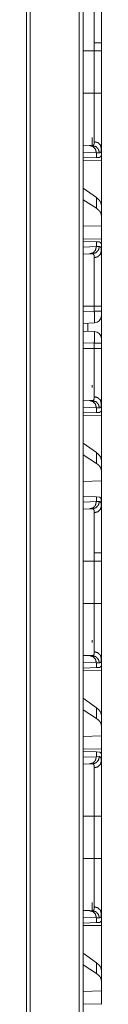
# Model space of a CAD drawing. Units: inches. Extents: x 61 to 114, y 16 to 135.
# Drawn here: x 68 to 69, y 67 to 74 of the extents above; entities that cross this region are included whole.
import ezdxf

# ---------------------------------------------------------------- set-up
doc = ezdxf.new("R2010")
doc.units = ezdxf.units.IN
doc.header["$MEASUREMENT"] = 0
doc.layers.add('CGM', color=7, linetype='Continuous', true_color=0xffffff)

msp = doc.modelspace()

# ---------------------------------------------------------------- linework, layer by layer
at = {"layer": 'CGM', "color": 2, "linetype": 'Continuous', "lineweight": 18}
for p, q in [((68.4516, 20.4212), (68.4516, 95.8083)), ((68.4792, 95.8133), (68.4792, 20.4162)), ((68.092, 20.4843), (68.092, 95.7452)), ((68.1168, 95.7489), (68.1168, 20.4806)), ((68.6045, 73.3732), (68.6045, 73.3319)), ((68.4792, 73.3319), (68.5563, 73.3319)), ((68.5563, 73.0415), (68.5563, 73.3319)), ((68.6045, 73.3319), (68.6045, 73.0415)), ((68.4792, 73.0415), (68.5563, 73.0415)), ((68.541, 72.6831), (68.541, 72.7392)), ((68.4792, 72.6852), (68.5239, 72.6837)), ((68.5705, 72.6337), (68.4792, 72.6369)), ((68.5239, 72.6837), (68.5433, 72.683)), ((68.5705, 72.6337), (68.5705, 72.6013)), ((68.5909, 72.633), (68.5705, 72.6337)), ((68.6045, 72.6117), (68.6045, 72.6637)), ((68.5705, 72.6013), (68.4792, 72.5981)), ((68.4792, 72.5804), (68.6045, 72.5826)), ((68.5905, 72.602), (68.5705, 72.6013)), ((68.6045, 72.6117), (68.6016, 72.6116)), ((68.6045, 72.5826), (68.6045, 72.2775)), ((68.5705, 72.326), (68.4792, 72.3915)), ((68.5705, 72.2524), (68.4792, 72.3115)), ((68.5705, 72.326), (68.5705, 72.2524)), ((68.6045, 72.2063), (68.6045, 72.2775)), ((68.6045, 72.1324), (68.6045, 72.2063)), ((68.6045, 72.1324), (68.4792, 72.1288)), ((68.6045, 72.1324), (68.6045, 72.0408)), ((68.6045, 72.0408), (68.4792, 72.043)), ((68.4792, 72.0253), (68.5705, 72.0221)), ((68.5705, 72.0221), (68.5705, 71.9897)), ((68.5705, 72.0221), (68.5905, 72.0214)), ((68.4792, 71.9865), (68.5705, 71.9897)), ((68.5705, 71.9897), (68.5909, 71.9903)), ((68.6016, 72.0118), (68.6045, 72.0117)), ((68.6045, 71.9597), (68.6045, 72.0117)), ((68.5239, 71.9397), (68.4792, 71.9381)), ((68.5433, 71.9404), (68.5239, 71.9397)), ((68.4792, 71.5819), (68.5563, 71.5819)), ((68.4792, 71.5431), (68.5563, 71.5458)), ((68.5563, 71.5458), (68.5563, 71.5819)), ((68.6045, 71.5819), (68.6045, 71.5458)), ((68.6045, 71.5158), (68.6045, 71.3576)), ((68.5563, 71.4658), (68.4792, 71.4631)), ((68.4792, 71.4102), (68.5563, 71.4075)), ((68.511, 71.4091), (68.511, 71.4643)), ((68.5563, 71.3276), (68.4792, 71.3303)), ((68.4792, 71.2915), (68.5563, 71.2915)), ((68.5563, 71.2915), (68.5563, 71.3276)), ((68.6045, 71.3276), (68.6045, 71.2915)), ((68.4792, 70.9352), (68.5239, 70.9337)), ((68.5705, 70.8837), (68.4792, 70.8869)), ((68.5239, 70.9337), (68.5433, 70.933)), ((68.5705, 70.8837), (68.5705, 70.8513)), ((68.5909, 70.883), (68.5705, 70.8837)), ((68.6045, 70.8617), (68.6045, 70.9137)), ((68.5705, 70.8513), (68.4792, 70.8481)), ((68.4792, 70.8304), (68.6045, 70.8326)), ((68.5905, 70.852), (68.5705, 70.8513)), ((68.6045, 70.8617), (68.6016, 70.8616)), ((68.6045, 70.8326), (68.6045, 70.5275)), ((68.5705, 70.576), (68.4792, 70.6415)), ((68.5705, 70.5024), (68.4792, 70.5615)), ((68.5705, 70.576), (68.5705, 70.5024)), ((68.6045, 70.4563), (68.6045, 70.5275)), ((68.6045, 70.3824), (68.6045, 70.4563)), ((68.6045, 70.3824), (68.4792, 70.3788)), ((68.6045, 70.3824), (68.6045, 70.2387)), ((68.4792, 70.2753), (68.5705, 70.2721)), ((68.5705, 70.2721), (68.5705, 70.2397)), ((68.5705, 70.2721), (68.5905, 70.2714)), ((68.4792, 70.2365), (68.5705, 70.2397)), ((68.5705, 70.2397), (68.5909, 70.2403)), ((68.6045, 70.2097), (68.6045, 70.2387)), ((68.5239, 70.1897), (68.4792, 70.1881)), ((68.5433, 70.1904), (68.5239, 70.1897)), ((68.6045, 69.8732), (68.6045, 69.8319)), ((68.4792, 69.8319), (68.5563, 69.8319)), ((68.5563, 69.5415), (68.5563, 69.8319)), ((68.6045, 69.8319), (68.6045, 69.5415)), ((68.4792, 69.5415), (68.5563, 69.5415)), ((68.4792, 69.1852), (68.5239, 69.1837)), ((68.5239, 69.1837), (68.5433, 69.183)), ((68.5705, 69.1337), (68.4792, 69.1369)), ((68.5705, 69.1337), (68.5705, 69.1013)), ((68.5909, 69.133), (68.5705, 69.1337)), ((68.6045, 69.1117), (68.6045, 69.1637)), ((68.5705, 69.1013), (68.4792, 69.0981)), ((68.4792, 69.0804), (68.6045, 69.0826)), ((68.5905, 69.102), (68.5705, 69.1013)), ((68.6045, 69.1117), (68.6016, 69.1116)), ((68.6045, 69.0826), (68.6045, 68.7775)), ((68.5705, 68.826), (68.4792, 68.8915)), ((68.5705, 68.7524), (68.4792, 68.8115)), ((68.5705, 68.826), (68.5705, 68.7524)), ((68.6045, 68.7063), (68.6045, 68.7775)), ((68.6045, 68.6324), (68.6045, 68.7063)), ((68.6045, 68.6324), (68.4792, 68.6288)), ((68.6045, 68.6324), (68.6045, 68.5408)), ((68.6045, 68.5408), (68.4792, 68.543)), ((68.4792, 68.5253), (68.5705, 68.5221)), ((68.5705, 68.5221), (68.5705, 68.4897)), ((68.5705, 68.5221), (68.5905, 68.5214)), ((68.6045, 68.5117), (68.6016, 68.5118)), ((68.6045, 68.4597), (68.6045, 68.5117)), ((68.4792, 68.4865), (68.5705, 68.4897)), ((68.5239, 68.4397), (68.4792, 68.4381)), ((68.5433, 68.4404), (68.5239, 68.4397)), ((68.5705, 68.4897), (68.5909, 68.4903)), ((68.4792, 68.0819), (68.5563, 68.0819)), ((68.5563, 67.7915), (68.5563, 68.0819)), ((68.6045, 68.0819), (68.6045, 67.7915)), ((68.4792, 67.7915), (68.5563, 67.7915)), ((68.4792, 67.4352), (68.5239, 67.4337)), ((68.5239, 67.4337), (68.5433, 67.433)), ((68.541, 67.4331), (68.541, 67.4892)), ((68.5705, 67.3837), (68.4792, 67.3869)), ((68.5705, 67.3837), (68.5705, 67.3513)), ((68.5909, 67.383), (68.5705, 67.3837)), ((68.6045, 67.3617), (68.6016, 67.3616)), ((68.6045, 67.3617), (68.6045, 67.4137)), ((68.5705, 67.3513), (68.4792, 67.3481)), ((68.4792, 67.3304), (68.6045, 67.3326)), ((68.5905, 67.352), (68.5705, 67.3513)), ((68.6045, 67.3326), (68.6045, 67.0275)), ((68.5705, 67.076), (68.4792, 67.1415)), ((68.5705, 67.0024), (68.4792, 67.0615)), ((68.5705, 67.076), (68.5705, 67.0024)), ((68.6045, 66.9563), (68.6045, 67.0275)), ((68.6045, 66.8824), (68.6045, 66.9563)), ((68.6045, 66.8824), (68.4792, 66.8788)), ((68.6045, 66.8824), (68.6045, 66.7908)), ((68.6045, 66.7908), (68.4792, 66.793))]:
    msp.add_line(p, q, dxfattribs=at)
for centre, start, end in [((68.5545, 71.5158), 272, 0), ((68.5545, 71.3576), 0, 88)]:
    msp.add_arc(centre, 0.05, start, end, dxfattribs=at)
for points, knots in [([(68.6045, 73.7097), (68.6045, 73.6971), (68.6045, 73.69), (68.6045, 73.6863), (68.6045, 73.6824), (68.6045, 73.666), (68.6045, 73.6478), (68.6045, 73.6279), (68.6045, 73.6173), (68.6045, 73.6034), (68.6045, 73.5977), (68.6045, 73.589), (68.6045, 73.5831), (68.6045, 73.5587), (68.6045, 73.5332), (68.6045, 73.5065), (68.6045, 73.4927), (68.6045, 73.4857), (68.6045, 73.4786), (68.6045, 73.4501), (68.6045, 73.4357), (68.6045, 73.4066), (68.6045, 73.377), (68.6045, 73.347), (68.6045, 73.3319)], [0, 0, 0.033465, 0.052213, 0.06207, 0.072237, 0.1158, 0.163912, 0.216557, 0.244593, 0.281263, 0.296411, 0.319519, 0.335166, 0.399683, 0.467267, 0.537919, 0.574417, 0.592959, 0.611639, 0.687081, 0.725233, 0.802347, 0.880581, 0.959901, 1, 1]), ([(68.5563, 73.3319), (68.5563, 73.3452), (68.5563, 73.3519), (68.5563, 73.3585), (68.5563, 73.3848), (68.5563, 73.436), (68.5563, 73.461), (68.5563, 73.4672), (68.5563, 73.4734), (68.5563, 73.4855), (68.5563, 73.5088), (68.5563, 73.5312), (68.5563, 73.5526), (68.5563, 73.5629), (68.5563, 73.5679), (68.5563, 73.5729), (68.5563, 73.6093), (68.5563, 73.6396), (68.5563, 73.643), (68.5563, 73.6462), (68.5563, 73.6494), (68.5563, 73.6582), (68.5563, 73.6635)], [0, 0, 0.040166, 0.060229, 0.080214, 0.159406, 0.314003, 0.389446, 0.408096, 0.426608, 0.463024, 0.53354, 0.601013, 0.665423, 0.69646, 0.711675, 0.726693, 0.836353, 0.927875, 0.938024, 0.947879, 0.9574, 0.983961, 1, 1]), ([(68.6045, 73.3882), (68.5981, 73.3882), (68.552, 73.3882)], [0, 0, 0.122024, 1, 1]), ([(68.5563, 73.3319), (68.5981, 73.3319), (68.6045, 73.3319)], [0, 0, 0.867107, 1, 1]), ([(68.5563, 72.7098), (68.5563, 72.7152), (68.5563, 72.718), (68.5563, 72.7209), (68.5563, 72.7337), (68.5563, 72.7639), (68.5563, 72.7814), (68.5563, 72.7861), (68.5563, 72.7908), (68.5563, 72.8004), (68.5563, 72.8206), (68.5563, 72.8419), (68.5563, 72.8643), (68.5563, 72.876), (68.5563, 72.8819), (68.5563, 72.8879), (68.5563, 72.9371), (68.5563, 72.9884), (68.5563, 72.995), (68.5563, 73.0016), (68.5563, 73.0149), (68.5563, 73.0215), (68.5563, 73.0315), (68.5563, 73.0365), (68.5563, 73.0398), (68.5563, 73.0415)], [0, 0, 0.016039, 0.024578, 0.033432, 0.07187, 0.163097, 0.215925, 0.229883, 0.244116, 0.273209, 0.334007, 0.398221, 0.465832, 0.500913, 0.518797, 0.536858, 0.685172, 0.840083, 0.859911, 0.879856, 0.919826, 0.93983, 0.969886, 0.984943, 0.994994, 1, 1]), ([(68.5563, 73.0415), (68.5981, 73.0415), (68.6045, 73.0415)], [0, 0, 0.867107, 1, 1]), ([(68.6045, 73.0415), (68.6045, 73.0111), (68.6045, 72.996), (68.6045, 72.9885), (68.6045, 72.981), (68.6045, 72.9514), (68.6045, 72.9224), (68.6045, 72.894), (68.6045, 72.8663), (68.6045, 72.8628), (68.6045, 72.856), (68.6045, 72.846), (68.6045, 72.8265), (68.6045, 72.8015), (68.6045, 72.7779), (68.6045, 72.761), (68.6045, 72.7529), (68.6045, 72.7476), (68.6045, 72.7347), (68.6045, 72.7157), (68.6045, 72.6986), (68.6045, 72.6832), (68.6045, 72.6697), (68.6045, 72.6637)], [0, 0, 0.080285, 0.120298, 0.14027, 0.160121, 0.23851, 0.315245, 0.390309, 0.463718, 0.472782, 0.490772, 0.517361, 0.569075, 0.63504, 0.697575, 0.742241, 0.763833, 0.777929, 0.811876, 0.86216, 0.907601, 0.948217, 0.983974, 1, 1]), ([(68.5433, 72.683), (68.5433, 72.683), (68.5434, 72.683), (68.5434, 72.683), (68.5435, 72.683), (68.5436, 72.683), (68.5439, 72.683), (68.5441, 72.683), (68.5445, 72.683), (68.5449, 72.683), (68.5457, 72.6832), (68.5464, 72.6833), (68.5471, 72.6835), (68.5478, 72.6838), (68.5485, 72.6841), (68.5491, 72.6845), (68.5514, 72.6866), (68.5532, 72.6895), (68.5545, 72.6933), (68.5555, 72.698), (68.5561, 72.7035), (68.5563, 72.7098)], [0, 0, 0.000782, 0.001589, 0.002371, 0.004718, 0.009411, 0.018603, 0.024666, 0.03661, 0.048597, 0.071886, 0.094519, 0.117036, 0.139081, 0.161209, 0.183413, 0.275174, 0.378517, 0.499655, 0.642108, 0.808258, 1, 1]), ([(68.6045, 72.6637), (68.5981, 72.6863), (68.5805, 72.7031), (68.5563, 72.7098)], [0, 0, 0.322073, 0.65536, 1, 1]), ([(68.5239, 72.6837), (68.5473, 72.6764), (68.5643, 72.6582), (68.5705, 72.6337)], [0, 0, 0.328426, 0.661689, 1, 1]), ([(68.5433, 72.683), (68.5672, 72.6757), (68.5846, 72.6575), (68.5909, 72.633)], [0, 0, 0.331332, 0.664669, 1, 1]), ([(68.6045, 72.6637), (68.6043, 72.6564), (68.6037, 72.6501), (68.6027, 72.6448), (68.6013, 72.6405), (68.5994, 72.6372), (68.597, 72.6348), (68.5963, 72.6343), (68.5956, 72.634), (68.5949, 72.6337), (68.5942, 72.6334), (68.5926, 72.6331), (68.5909, 72.633)], [0, 0, 0.195923, 0.365426, 0.510347, 0.632773, 0.736085, 0.826057, 0.847416, 0.868564, 0.88973, 0.910927, 0.954279, 1, 1]), ([(68.6016, 72.6116), (68.5996, 72.6075), (68.5971, 72.6045), (68.5941, 72.6027), (68.5905, 72.602)], [0, 0, 0.292378, 0.540912, 0.767634, 1, 1]), ([(68.6045, 72.2775), (68.6007, 72.2935), (68.5893, 72.3098), (68.5705, 72.326)], [0, 0, 0.269741, 0.593311, 1, 1]), ([(68.6045, 72.2063), (68.6007, 72.2221), (68.5893, 72.2375), (68.5705, 72.2524)], [0, 0, 0.273317, 0.595524, 1, 1]), ([(68.5905, 72.0214), (68.5941, 72.0207), (68.5971, 72.0189), (68.5996, 72.0159), (68.6016, 72.0118)], [0, 0, 0.232428, 0.459132, 0.707646, 1, 1]), ([(68.5705, 71.9897), (68.5643, 71.9652), (68.5473, 71.9469), (68.5239, 71.9397)], [0, 0, 0.338311, 0.671574, 1, 1]), ([(68.5433, 71.9404), (68.5672, 71.9476), (68.5846, 71.9658), (68.5909, 71.9903)], [0, 0, 0.33136, 0.664725, 1, 1]), ([(68.5563, 71.9135), (68.5805, 71.9202), (68.5981, 71.9371), (68.6045, 71.9597)], [0, 0, 0.34464, 0.677927, 1, 1]), ([(68.5909, 71.9903), (68.5942, 71.99), (68.597, 71.9886), (68.5993, 71.9863), (68.6012, 71.983), (68.6027, 71.9787), (68.6037, 71.9733), (68.6039, 71.9719), (68.6041, 71.9703), (68.6042, 71.9687), (68.6043, 71.967), (68.6045, 71.9635), (68.6045, 71.9597)], [0, 0, 0.088662, 0.172539, 0.261565, 0.36432, 0.486643, 0.63239, 0.672658, 0.714737, 0.758159, 0.80326, 0.898428, 1, 1]), ([(68.6045, 71.9597), (68.6045, 71.9471), (68.6045, 71.94), (68.6045, 71.9363), (68.6045, 71.9324), (68.6045, 71.916), (68.6045, 71.8978), (68.6045, 71.8779), (68.6045, 71.8673), (68.6045, 71.8534), (68.6045, 71.8477), (68.6045, 71.839), (68.6045, 71.8331), (68.6045, 71.8087), (68.6045, 71.7832), (68.6045, 71.7565), (68.6045, 71.7427), (68.6045, 71.7357), (68.6045, 71.7286), (68.6045, 71.7001), (68.6045, 71.6857), (68.6045, 71.6566), (68.6045, 71.627), (68.6045, 71.597), (68.6045, 71.5819)], [0, 0, 0.033465, 0.052213, 0.06207, 0.072237, 0.1158, 0.163912, 0.216557, 0.244593, 0.281263, 0.296411, 0.319519, 0.335166, 0.399683, 0.467267, 0.537919, 0.574417, 0.592959, 0.611639, 0.687081, 0.725233, 0.802347, 0.880581, 0.959901, 1, 1]), ([(68.5563, 71.9135), (68.5562, 71.9168), (68.5561, 71.9199), (68.556, 71.9214), (68.5558, 71.9228), (68.5557, 71.9242), (68.5555, 71.9255), (68.5545, 71.9302), (68.5531, 71.9339), (68.5513, 71.9368), (68.5491, 71.9389), (68.5478, 71.9396), (68.5464, 71.9401), (68.5457, 71.9402), (68.5449, 71.9403), (68.5445, 71.9404), (68.5441, 71.9404), (68.5439, 71.9404), (68.5436, 71.9404), (68.5435, 71.9404), (68.5435, 71.9404), (68.5434, 71.9404), (68.5433, 71.9404), (68.5433, 71.9404)], [0, 0, 0.099352, 0.192536, 0.236662, 0.279472, 0.320612, 0.360133, 0.503422, 0.624319, 0.727093, 0.8179, 0.861568, 0.905728, 0.928319, 0.951633, 0.963407, 0.975351, 0.981416, 0.990607, 0.993742, 0.995307, 0.997653, 0.999218, 1, 1]), ([(68.5563, 71.5819), (68.5563, 71.5952), (68.5563, 71.6019), (68.5563, 71.6085), (68.5563, 71.6348), (68.5563, 71.686), (68.5563, 71.711), (68.5563, 71.7172), (68.5563, 71.7234), (68.5563, 71.7355), (68.5563, 71.7588), (68.5563, 71.7812), (68.5563, 71.8026), (68.5563, 71.8129), (68.5563, 71.8179), (68.5563, 71.8229), (68.5563, 71.8593), (68.5563, 71.8896), (68.5563, 71.893), (68.5563, 71.8946), (68.5563, 71.8994), (68.5563, 71.9082), (68.5563, 71.9135)], [0, 0, 0.040166, 0.060229, 0.080214, 0.159406, 0.314003, 0.389446, 0.408096, 0.426608, 0.463024, 0.53354, 0.601013, 0.665423, 0.69646, 0.711675, 0.726693, 0.836353, 0.927875, 0.938024, 0.942991, 0.9574, 0.983961, 1, 1]), ([(68.5563, 71.5819), (68.5981, 71.5819), (68.6045, 71.5819)], [0, 0, 0.867107, 1, 1]), ([(68.5563, 71.4658), (68.5567, 71.4697), (68.557, 71.4811), (68.557, 71.4988), (68.5567, 71.5211), (68.5563, 71.5458)], [0, 0, 0.0494, 0.191543, 0.412605, 0.691146, 1, 1]), ([(68.6045, 71.5458), (68.5981, 71.5458), (68.5563, 71.5458)], [0, 0, 0.132893, 1, 1]), ([(68.5563, 71.3276), (68.5567, 71.3523), (68.557, 71.3746), (68.557, 71.3923), (68.5567, 71.4036), (68.5563, 71.4075)], [0, 0, 0.308798, 0.587362, 0.808523, 0.950596, 1, 1]), ([(68.6045, 71.3576), (68.6045, 71.3426), (68.6045, 71.3276)], [0, 0, 0.499891, 1, 1]), ([(68.6045, 71.3276), (68.5981, 71.3276), (68.5563, 71.3276)], [0, 0, 0.132893, 1, 1]), ([(68.5563, 70.9598), (68.5563, 70.9652), (68.5563, 70.968), (68.5563, 70.9709), (68.5563, 70.9837), (68.5563, 71.0139), (68.5563, 71.0314), (68.5563, 71.0361), (68.5563, 71.0408), (68.5563, 71.0504), (68.5563, 71.0706), (68.5563, 71.0919), (68.5563, 71.1143), (68.5563, 71.126), (68.5563, 71.1319), (68.5563, 71.1379), (68.5563, 71.1871), (68.5563, 71.2384), (68.5563, 71.245), (68.5563, 71.2516), (68.5563, 71.2649), (68.5563, 71.2782), (68.5563, 71.2848), (68.5563, 71.2865), (68.5563, 71.2898), (68.5563, 71.2915)], [0, 0, 0.016039, 0.024578, 0.033432, 0.07187, 0.163097, 0.215925, 0.229883, 0.244116, 0.273209, 0.334007, 0.398221, 0.465832, 0.500913, 0.518797, 0.536858, 0.685172, 0.840083, 0.859911, 0.879856, 0.919826, 0.959874, 0.979917, 0.984943, 0.994994, 1, 1]), ([(68.6045, 71.2915), (68.5981, 71.2915), (68.5563, 71.2915)], [0, 0, 0.132893, 1, 1]), ([(68.6045, 71.2915), (68.6045, 71.2611), (68.6045, 71.246), (68.6045, 71.2385), (68.6045, 71.231), (68.6045, 71.2014), (68.6045, 71.1724), (68.6045, 71.144), (68.6045, 71.1163), (68.6045, 71.1128), (68.6045, 71.106), (68.6045, 71.096), (68.6045, 71.0765), (68.6045, 71.0515), (68.6045, 71.0279), (68.6045, 71.011), (68.6045, 71.0029), (68.6045, 70.9976), (68.6045, 70.9847), (68.6045, 70.9657), (68.6045, 70.9486), (68.6045, 70.9332), (68.6045, 70.9197), (68.6045, 70.9137)], [0, 0, 0.080285, 0.120298, 0.14027, 0.160121, 0.23851, 0.315245, 0.390309, 0.463718, 0.472782, 0.490772, 0.517361, 0.569075, 0.63504, 0.697575, 0.742241, 0.763833, 0.777929, 0.811876, 0.86216, 0.907601, 0.948217, 0.983974, 1, 1]), ([(68.5433, 70.933), (68.5433, 70.933), (68.5434, 70.933), (68.5434, 70.933), (68.5435, 70.933), (68.5436, 70.933), (68.5439, 70.933), (68.5441, 70.933), (68.5445, 70.933), (68.5449, 70.933), (68.5457, 70.9332), (68.5464, 70.9333), (68.5471, 70.9335), (68.5478, 70.9338), (68.5485, 70.9341), (68.5491, 70.9345), (68.5514, 70.9366), (68.5532, 70.9395), (68.5545, 70.9433), (68.5555, 70.948), (68.5561, 70.9535), (68.5563, 70.9598)], [0, 0, 0.000782, 0.001589, 0.002371, 0.004718, 0.009411, 0.018603, 0.024666, 0.03661, 0.048597, 0.071886, 0.094519, 0.117036, 0.139081, 0.161209, 0.183413, 0.275174, 0.378517, 0.499655, 0.642108, 0.808258, 1, 1]), ([(68.6045, 70.9137), (68.5981, 70.9363), (68.5805, 70.9531), (68.5563, 70.9598)], [0, 0, 0.322073, 0.65536, 1, 1]), ([(68.5239, 70.9337), (68.5473, 70.9264), (68.5643, 70.9082), (68.5705, 70.8837)], [0, 0, 0.328426, 0.661689, 1, 1]), ([(68.5433, 70.933), (68.5672, 70.9257), (68.5846, 70.9075), (68.5909, 70.883)], [0, 0, 0.331332, 0.664669, 1, 1]), ([(68.6045, 70.9137), (68.6043, 70.9064), (68.6037, 70.9001), (68.6027, 70.8948), (68.6013, 70.8905), (68.5994, 70.8872), (68.597, 70.8848), (68.5963, 70.8843), (68.5956, 70.884), (68.5949, 70.8837), (68.5942, 70.8834), (68.5926, 70.8831), (68.5909, 70.883)], [0, 0, 0.195923, 0.365426, 0.510347, 0.632773, 0.736085, 0.826057, 0.847416, 0.868564, 0.88973, 0.910927, 0.954279, 1, 1]), ([(68.6016, 70.8616), (68.5996, 70.8575), (68.5971, 70.8545), (68.5941, 70.8527), (68.5905, 70.852)], [0, 0, 0.292378, 0.540912, 0.767634, 1, 1]), ([(68.6045, 70.5275), (68.6007, 70.5435), (68.5893, 70.5598), (68.5705, 70.576)], [0, 0, 0.269741, 0.593311, 1, 1]), ([(68.6045, 70.4563), (68.6007, 70.4721), (68.5893, 70.4875), (68.5705, 70.5024)], [0, 0, 0.273317, 0.595524, 1, 1]), ([(68.5905, 70.2714), (68.5923, 70.2712), (68.5939, 70.2708), (68.5947, 70.2705), (68.5954, 70.2701), (68.5961, 70.2696), (68.5968, 70.2691), (68.5992, 70.2665), (68.6012, 70.2629), (68.6027, 70.2583), (68.6037, 70.2528), (68.6043, 70.2463), (68.6045, 70.2387)], [0, 0, 0.045014, 0.088116, 0.109543, 0.130753, 0.152206, 0.173948, 0.265428, 0.370405, 0.493868, 0.638658, 0.806895, 1, 1]), ([(68.5705, 70.2397), (68.5643, 70.2152), (68.5473, 70.1969), (68.5239, 70.1897)], [0, 0, 0.338311, 0.671574, 1, 1]), ([(68.5909, 70.2403), (68.5846, 70.2158), (68.5672, 70.1976), (68.5433, 70.1904)], [0, 0, 0.335275, 0.66864, 1, 1]), ([(68.5563, 70.1635), (68.5805, 70.1702), (68.5981, 70.1871), (68.6045, 70.2097)], [0, 0, 0.34464, 0.677927, 1, 1]), ([(68.5909, 70.2403), (68.5942, 70.24), (68.597, 70.2386), (68.5993, 70.2363), (68.6012, 70.233), (68.6027, 70.2287), (68.6037, 70.2233), (68.6039, 70.2219), (68.6041, 70.2203), (68.6042, 70.2187), (68.6043, 70.217), (68.6045, 70.2135), (68.6045, 70.2097)], [0, 0, 0.088662, 0.172539, 0.261565, 0.36432, 0.486643, 0.63239, 0.672658, 0.714737, 0.758159, 0.80326, 0.898428, 1, 1]), ([(68.6045, 70.2097), (68.6045, 70.1971), (68.6045, 70.19), (68.6045, 70.1863), (68.6045, 70.1824), (68.6045, 70.166), (68.6045, 70.1478), (68.6045, 70.1279), (68.6045, 70.1173), (68.6045, 70.1034), (68.6045, 70.0977), (68.6045, 70.089), (68.6045, 70.0831), (68.6045, 70.0587), (68.6045, 70.0332), (68.6045, 70.0065), (68.6045, 69.9927), (68.6045, 69.9857), (68.6045, 69.9786), (68.6045, 69.9501), (68.6045, 69.9357), (68.6045, 69.9066), (68.6045, 69.877), (68.6045, 69.847), (68.6045, 69.8319)], [0, 0, 0.033465, 0.052213, 0.06207, 0.072237, 0.1158, 0.163912, 0.216557, 0.244593, 0.281263, 0.296411, 0.319519, 0.335166, 0.399683, 0.467267, 0.537919, 0.574417, 0.592959, 0.611639, 0.687081, 0.725233, 0.802347, 0.880581, 0.959901, 1, 1]), ([(68.5563, 70.1635), (68.5562, 70.1668), (68.5561, 70.1699), (68.556, 70.1714), (68.5558, 70.1728), (68.5557, 70.1742), (68.5555, 70.1755), (68.5545, 70.1802), (68.5531, 70.1839), (68.5513, 70.1868), (68.5491, 70.1889), (68.5478, 70.1896), (68.5464, 70.1901), (68.5457, 70.1902), (68.5449, 70.1903), (68.5445, 70.1904), (68.5441, 70.1904), (68.5439, 70.1904), (68.5436, 70.1904), (68.5435, 70.1904), (68.5435, 70.1904), (68.5434, 70.1904), (68.5433, 70.1904), (68.5433, 70.1904)], [0, 0, 0.099352, 0.192536, 0.236662, 0.279472, 0.320612, 0.360133, 0.503422, 0.624319, 0.727093, 0.8179, 0.861568, 0.905728, 0.928319, 0.951633, 0.963407, 0.975351, 0.981416, 0.990607, 0.993742, 0.995307, 0.997653, 0.999218, 1, 1]), ([(68.5563, 69.8319), (68.5563, 69.8452), (68.5563, 69.8519), (68.5563, 69.8585), (68.5563, 69.8848), (68.5563, 69.936), (68.5563, 69.961), (68.5563, 69.9672), (68.5563, 69.9734), (68.5563, 69.9855), (68.5563, 70.0088), (68.5563, 70.0312), (68.5563, 70.0526), (68.5563, 70.0629), (68.5563, 70.0679), (68.5563, 70.0729), (68.5563, 70.1093), (68.5563, 70.1396), (68.5563, 70.143), (68.5563, 70.1462), (68.5563, 70.1494), (68.5563, 70.1582), (68.5563, 70.1635)], [0, 0, 0.040166, 0.060229, 0.080214, 0.159406, 0.314003, 0.389446, 0.408096, 0.426608, 0.463024, 0.53354, 0.601013, 0.665423, 0.69646, 0.711675, 0.726693, 0.836353, 0.927875, 0.938024, 0.947879, 0.9574, 0.983961, 1, 1]), ([(68.6045, 69.8882), (68.5981, 69.8882), (68.552, 69.8882)], [0, 0, 0.122024, 1, 1]), ([(68.6045, 69.8319), (68.5981, 69.8319), (68.5563, 69.8319)], [0, 0, 0.132893, 1, 1]), ([(68.5563, 69.2098), (68.5563, 69.2152), (68.5563, 69.218), (68.5563, 69.2209), (68.5563, 69.2337), (68.5563, 69.2639), (68.5563, 69.2814), (68.5563, 69.2861), (68.5563, 69.2908), (68.5563, 69.3004), (68.5563, 69.3206), (68.5563, 69.3419), (68.5563, 69.3643), (68.5563, 69.376), (68.5563, 69.3819), (68.5563, 69.3879), (68.5563, 69.4371), (68.5563, 69.4884), (68.5563, 69.495), (68.5563, 69.5016), (68.5563, 69.5149), (68.5563, 69.5282), (68.5563, 69.5348), (68.5563, 69.5365), (68.5563, 69.5398), (68.5563, 69.5415)], [0, 0, 0.016039, 0.024578, 0.033432, 0.07187, 0.163097, 0.215925, 0.229883, 0.244116, 0.273209, 0.334007, 0.398221, 0.465832, 0.500913, 0.518797, 0.536858, 0.685172, 0.840083, 0.859911, 0.879856, 0.919826, 0.959874, 0.979917, 0.984943, 0.994994, 1, 1]), ([(68.6045, 69.5415), (68.5981, 69.5415), (68.5563, 69.5415)], [0, 0, 0.132893, 1, 1]), ([(68.6045, 69.5415), (68.6045, 69.5111), (68.6045, 69.496), (68.6045, 69.4885), (68.6045, 69.481), (68.6045, 69.4514), (68.6045, 69.4224), (68.6045, 69.394), (68.6045, 69.3663), (68.6045, 69.3628), (68.6045, 69.356), (68.6045, 69.346), (68.6045, 69.3265), (68.6045, 69.3015), (68.6045, 69.2779), (68.6045, 69.261), (68.6045, 69.2529), (68.6045, 69.2476), (68.6045, 69.2347), (68.6045, 69.2157), (68.6045, 69.1986), (68.6045, 69.1832), (68.6045, 69.1697), (68.6045, 69.1637)], [0, 0, 0.080285, 0.120298, 0.14027, 0.160121, 0.23851, 0.315245, 0.390309, 0.463718, 0.472782, 0.490772, 0.517361, 0.569075, 0.63504, 0.697575, 0.742241, 0.763833, 0.777929, 0.811876, 0.86216, 0.907601, 0.948217, 0.983974, 1, 1]), ([(68.5239, 69.1837), (68.5473, 69.1764), (68.5643, 69.1582), (68.5705, 69.1337)], [0, 0, 0.328426, 0.661689, 1, 1]), ([(68.5433, 69.183), (68.5433, 69.183), (68.5434, 69.183), (68.5434, 69.183), (68.5435, 69.183), (68.5436, 69.183), (68.5439, 69.183), (68.5441, 69.183), (68.5445, 69.183), (68.5449, 69.183), (68.5457, 69.1832), (68.5464, 69.1833), (68.5471, 69.1835), (68.5478, 69.1838), (68.5485, 69.1841), (68.5491, 69.1845), (68.5514, 69.1866), (68.5532, 69.1895), (68.5545, 69.1933), (68.5555, 69.198), (68.5561, 69.2035), (68.5563, 69.2098)], [0, 0, 0.000782, 0.001589, 0.002371, 0.004718, 0.009411, 0.018603, 0.024666, 0.03661, 0.048597, 0.071886, 0.094519, 0.117036, 0.139081, 0.161209, 0.183413, 0.275174, 0.378517, 0.499655, 0.642108, 0.808258, 1, 1]), ([(68.5433, 69.183), (68.5672, 69.1757), (68.5846, 69.1575), (68.5909, 69.133)], [0, 0, 0.331332, 0.664669, 1, 1]), ([(68.5563, 69.2098), (68.5805, 69.2031), (68.5981, 69.1863), (68.6045, 69.1637)], [0, 0, 0.34464, 0.677927, 1, 1]), ([(68.6045, 69.1637), (68.6043, 69.1564), (68.6037, 69.1501), (68.6027, 69.1448), (68.6013, 69.1405), (68.5994, 69.1372), (68.597, 69.1348), (68.5963, 69.1343), (68.5956, 69.134), (68.5949, 69.1337), (68.5942, 69.1334), (68.5926, 69.1331), (68.5909, 69.133)], [0, 0, 0.195923, 0.365426, 0.510347, 0.632773, 0.736085, 0.826057, 0.847416, 0.868564, 0.88973, 0.910927, 0.954279, 1, 1]), ([(68.6016, 69.1116), (68.5996, 69.1075), (68.5971, 69.1045), (68.5941, 69.1027), (68.5905, 69.102)], [0, 0, 0.292378, 0.540912, 0.767634, 1, 1]), ([(68.6045, 68.7775), (68.6007, 68.7935), (68.5893, 68.8098), (68.5705, 68.826)], [0, 0, 0.269741, 0.593311, 1, 1]), ([(68.6045, 68.7063), (68.6007, 68.7221), (68.5893, 68.7375), (68.5705, 68.7524)], [0, 0, 0.273317, 0.595524, 1, 1]), ([(68.5905, 68.5214), (68.5941, 68.5207), (68.5971, 68.5189), (68.5996, 68.5159), (68.6016, 68.5118)], [0, 0, 0.232428, 0.459132, 0.707646, 1, 1]), ([(68.5705, 68.4897), (68.5643, 68.4652), (68.5473, 68.4469), (68.5239, 68.4397)], [0, 0, 0.338311, 0.671574, 1, 1]), ([(68.5909, 68.4903), (68.5846, 68.4658), (68.5672, 68.4476), (68.5433, 68.4404)], [0, 0, 0.335275, 0.66864, 1, 1]), ([(68.5563, 68.4135), (68.5562, 68.4168), (68.5561, 68.4199), (68.556, 68.4214), (68.5558, 68.4228), (68.5557, 68.4242), (68.5555, 68.4255), (68.5545, 68.4302), (68.5531, 68.4339), (68.5513, 68.4368), (68.5491, 68.4389), (68.5478, 68.4396), (68.5464, 68.4401), (68.5457, 68.4402), (68.5449, 68.4403), (68.5445, 68.4404), (68.5441, 68.4404), (68.5439, 68.4404), (68.5436, 68.4404), (68.5435, 68.4404), (68.5435, 68.4404), (68.5434, 68.4404), (68.5433, 68.4404), (68.5433, 68.4404)], [0, 0, 0.099352, 0.192536, 0.236662, 0.279472, 0.320612, 0.360133, 0.503422, 0.624319, 0.727093, 0.8179, 0.861568, 0.905728, 0.928319, 0.951633, 0.963407, 0.975351, 0.981416, 0.990607, 0.993742, 0.995307, 0.997653, 0.999218, 1, 1]), ([(68.5563, 68.4135), (68.5805, 68.4202), (68.5981, 68.4371), (68.6045, 68.4597)], [0, 0, 0.34464, 0.677927, 1, 1]), ([(68.5909, 68.4903), (68.5942, 68.49), (68.597, 68.4886), (68.5993, 68.4863), (68.6012, 68.483), (68.6027, 68.4787), (68.6037, 68.4733), (68.6039, 68.4719), (68.6041, 68.4703), (68.6042, 68.4687), (68.6043, 68.467), (68.6045, 68.4635), (68.6045, 68.4597)], [0, 0, 0.088662, 0.172539, 0.261565, 0.36432, 0.486643, 0.63239, 0.672658, 0.714737, 0.758159, 0.80326, 0.898428, 1, 1]), ([(68.6045, 68.4597), (68.6045, 68.4471), (68.6045, 68.44), (68.6045, 68.4363), (68.6045, 68.4324), (68.6045, 68.416), (68.6045, 68.3978), (68.6045, 68.3779), (68.6045, 68.3673), (68.6045, 68.3534), (68.6045, 68.3477), (68.6045, 68.339), (68.6045, 68.3331), (68.6045, 68.3087), (68.6045, 68.2832), (68.6045, 68.2565), (68.6045, 68.2427), (68.6045, 68.2357), (68.6045, 68.2286), (68.6045, 68.2001), (68.6045, 68.1857), (68.6045, 68.1566), (68.6045, 68.127), (68.6045, 68.097), (68.6045, 68.0819)], [0, 0, 0.033465, 0.052213, 0.06207, 0.072237, 0.1158, 0.163912, 0.216557, 0.244593, 0.281263, 0.296411, 0.319519, 0.335166, 0.399683, 0.467267, 0.537919, 0.574417, 0.592959, 0.611639, 0.687081, 0.725233, 0.802347, 0.880581, 0.959901, 1, 1]), ([(68.5563, 68.0819), (68.5563, 68.0952), (68.5563, 68.1019), (68.5563, 68.1085), (68.5563, 68.1348), (68.5563, 68.186), (68.5563, 68.211), (68.5563, 68.2172), (68.5563, 68.2234), (68.5563, 68.2355), (68.5563, 68.2588), (68.5563, 68.2812), (68.5563, 68.3026), (68.5563, 68.3129), (68.5563, 68.3179), (68.5563, 68.3229), (68.5563, 68.3593), (68.5563, 68.3896), (68.5563, 68.393), (68.5563, 68.3962), (68.5563, 68.3994), (68.5563, 68.4082), (68.5563, 68.4135)], [0, 0, 0.040166, 0.060229, 0.080214, 0.159406, 0.314003, 0.389446, 0.408096, 0.426608, 0.463024, 0.53354, 0.601013, 0.665423, 0.69646, 0.711675, 0.726693, 0.836353, 0.927875, 0.938024, 0.947879, 0.9574, 0.983961, 1, 1]), ([(68.6045, 68.0819), (68.5981, 68.0819), (68.5563, 68.0819)], [0, 0, 0.132893, 1, 1]), ([(68.5563, 67.4598), (68.5563, 67.4652), (68.5563, 67.468), (68.5563, 67.4709), (68.5563, 67.4837), (68.5563, 67.5139), (68.5563, 67.5314), (68.5563, 67.5361), (68.5563, 67.5408), (68.5563, 67.5504), (68.5563, 67.5706), (68.5563, 67.5919), (68.5563, 67.6143), (68.5563, 67.626), (68.5563, 67.6319), (68.5563, 67.6379), (68.5563, 67.6871), (68.5563, 67.7384), (68.5563, 67.745), (68.5563, 67.7516), (68.5563, 67.7649), (68.5563, 67.7782), (68.5563, 67.7848), (68.5563, 67.7865), (68.5563, 67.7898), (68.5563, 67.7915)], [0, 0, 0.016039, 0.024578, 0.033432, 0.07187, 0.163097, 0.215925, 0.229883, 0.244116, 0.273209, 0.334007, 0.398221, 0.465832, 0.500913, 0.518797, 0.536858, 0.685172, 0.840083, 0.859911, 0.879856, 0.919826, 0.959874, 0.979917, 0.984943, 0.994994, 1, 1]), ([(68.6045, 67.7915), (68.5981, 67.7915), (68.5563, 67.7915)], [0, 0, 0.132893, 1, 1]), ([(68.6045, 67.7915), (68.6045, 67.7611), (68.6045, 67.746), (68.6045, 67.7385), (68.6045, 67.731), (68.6045, 67.7014), (68.6045, 67.6724), (68.6045, 67.644), (68.6045, 67.6163), (68.6045, 67.6128), (68.6045, 67.606), (68.6045, 67.596), (68.6045, 67.5765), (68.6045, 67.5515), (68.6045, 67.5279), (68.6045, 67.511), (68.6045, 67.5029), (68.6045, 67.4976), (68.6045, 67.4847), (68.6045, 67.4657), (68.6045, 67.4486), (68.6045, 67.4332), (68.6045, 67.4197), (68.6045, 67.4137)], [0, 0, 0.080285, 0.120298, 0.14027, 0.160121, 0.23851, 0.315245, 0.390309, 0.463718, 0.472782, 0.490772, 0.517361, 0.569075, 0.63504, 0.697575, 0.742241, 0.763833, 0.777929, 0.811876, 0.86216, 0.907601, 0.948217, 0.983974, 1, 1]), ([(68.5239, 67.4337), (68.5473, 67.4264), (68.5643, 67.4082), (68.5705, 67.3837)], [0, 0, 0.328426, 0.661689, 1, 1]), ([(68.5433, 67.433), (68.5433, 67.433), (68.5434, 67.433), (68.5434, 67.433), (68.5435, 67.433), (68.5436, 67.433), (68.5439, 67.433), (68.5441, 67.433), (68.5445, 67.433), (68.5449, 67.433), (68.5457, 67.4332), (68.5464, 67.4333), (68.5471, 67.4335), (68.5478, 67.4338), (68.5485, 67.4341), (68.5491, 67.4345), (68.5514, 67.4366), (68.5532, 67.4395), (68.5545, 67.4433), (68.5555, 67.448), (68.5561, 67.4535), (68.5563, 67.4598)], [0, 0, 0.000782, 0.001589, 0.002371, 0.004718, 0.009411, 0.018603, 0.024666, 0.03661, 0.048597, 0.071886, 0.094519, 0.117036, 0.139081, 0.161209, 0.183413, 0.275174, 0.378517, 0.499655, 0.642108, 0.808258, 1, 1]), ([(68.5433, 67.433), (68.5672, 67.4257), (68.5846, 67.4075), (68.5909, 67.383)], [0, 0, 0.331332, 0.664669, 1, 1]), ([(68.5563, 67.4598), (68.5805, 67.4531), (68.5981, 67.4363), (68.6045, 67.4137)], [0, 0, 0.34464, 0.677927, 1, 1]), ([(68.6016, 67.3616), (68.5996, 67.3575), (68.5971, 67.3545), (68.5941, 67.3527), (68.5905, 67.352)], [0, 0, 0.292378, 0.540912, 0.767634, 1, 1]), ([(68.6045, 67.4137), (68.6043, 67.4064), (68.6037, 67.4001), (68.6027, 67.3948), (68.6013, 67.3905), (68.5994, 67.3872), (68.597, 67.3848), (68.5963, 67.3843), (68.5956, 67.384), (68.5949, 67.3837), (68.5942, 67.3834), (68.5926, 67.3831), (68.5909, 67.383)], [0, 0, 0.195923, 0.365426, 0.510347, 0.632773, 0.736085, 0.826057, 0.847416, 0.868564, 0.88973, 0.910927, 0.954279, 1, 1]), ([(68.6045, 67.0275), (68.6007, 67.0435), (68.5893, 67.0598), (68.5705, 67.076)], [0, 0, 0.269741, 0.593311, 1, 1]), ([(68.6045, 66.9563), (68.6007, 66.9721), (68.5893, 66.9875), (68.5705, 67.0024)], [0, 0, 0.273317, 0.595524, 1, 1])]:
    msp.add_open_spline(points, degree=1, knots=knots, dxfattribs=at)
for points in [[(68.6045, 72.6117), (68.6045, 72.5826)], [(68.6045, 72.0408), (68.6045, 72.0117)], [(68.6045, 71.5458), (68.6045, 71.5308), (68.6045, 71.5158)], [(68.541, 71.0237), (68.541, 71.0387)], [(68.6045, 70.8617), (68.6045, 70.8326)], [(68.541, 69.2737), (68.541, 69.2887)], [(68.6045, 69.1117), (68.6045, 69.0826)], [(68.6045, 68.5408), (68.6045, 68.5117)], [(68.6045, 67.3617), (68.6045, 67.3326)]]:
    msp.add_open_spline(points, degree=1, dxfattribs=at)

doc.saveas('drawing.dxf')
